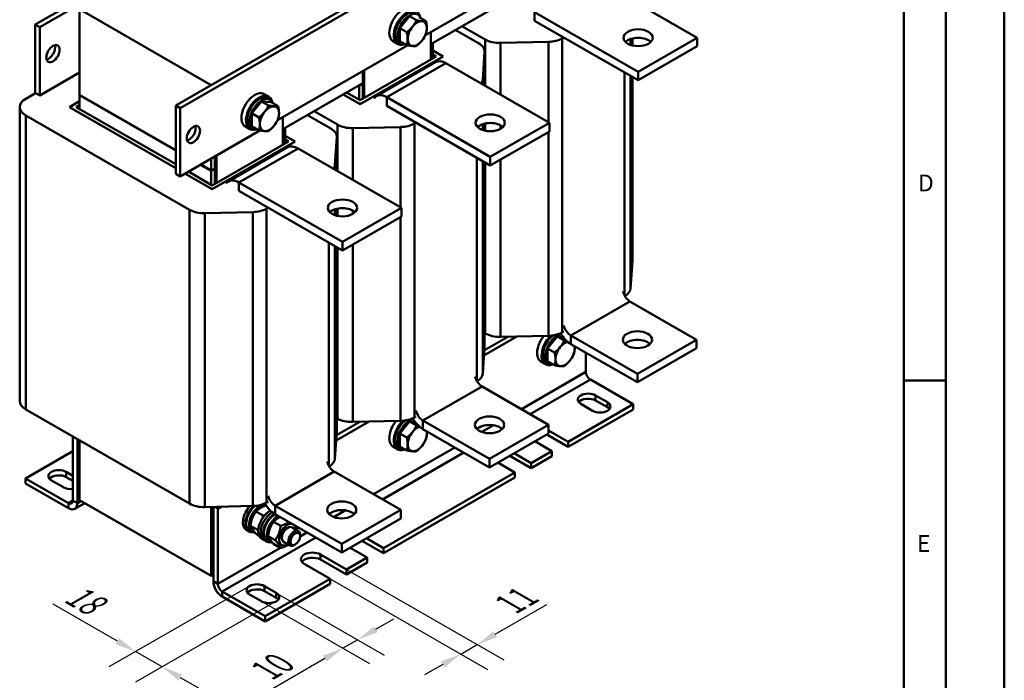
# Model space of a CAD drawing. Units: millimetres. Extents: x 0 to 1680, y 0 to 1188.
# Drawn here: x 1209 to 1680, y 265 to 581 of the extents above; entities that cross this region are included whole.
import ezdxf

# ---------------------------------------------------------------- set-up
doc = ezdxf.new("R2010")
doc.units = ezdxf.units.MM
doc.header["$LTSCALE"] = 4
for name, color, linetype, lineweight in [('Bemaßungen(DIN)', 7, 'Continuous', 25), ('Sichtbare Kanten(DIN)', 7, 'Continuous', 50), ('Sichtbare tangentiale Kanten(DIN)', 7, 'Continuous', 50), ('Skizziergeometrie(DIN)', 7, 'Continuous', 50), ('Symbole(DIN)', 7, 'Continuous', 25)]:
    doc.layers.add(name, color=color, linetype=linetype, lineweight=lineweight)
doc.styles.add('Aktuell-BSI', font='arial.ttf')
doc.styles.add('Textstil49', font='arial.ttf', dxfattribs={"width": 1.064})
doc.dimstyles.new('DIN - Meuthen', dxfattribs={"dimscale": 4, "dimtxt": 3.5, "dimasz": 2.5, "dimexe": 3.175, "dimexo": 0, "dimgap": 0.8, "dimtad": 1, "dimdec": 0, "dimrnd": 1e-08, "dimtxsty": 'Aktuell-BSI', "dimcen": 0.09, "dimdle": 10, "dimclrd": 7, "dimclre": 7, "dimclrt": 7, "dimadec": 0, "dimazin": 2, "dimtfac": 0.714286, "dimtdec": 1, "dimtmove": 0, "dimatfit": 3, "dimfxl": 1, "dimtolj": 1, "dimlwd": 25, "dimlwe": 25, "dimarcsym": 0})

# ---------------------------------------------------------------- blocks, each defined once
blk = doc.blocks.new('Ränder A3')
at = {"layer": 'Skizziergeometrie(DIN)'}
for p, q in [((420, 297), (420, 0)), ((413, 7), (413, 290)), ((408, 148), (408, 102)), ((408, 102), (408, 12)), ((408, 102), (413, 102))]:
    blk.add_line(p, q, dxfattribs=at)
at = {"layer": 'Symbole(DIN)', "color": 7, "char_height": 2.01, "attachment_point": 7, "style": 'Textstil49'}
for s, insert in [('D', (409.68, 124)), ('E', (409.55, 80.88))]:
    blk.add_mtext(s, dxfattribs=dict(at, insert=insert))
blk = doc.blocks.new('*D22')
at = {"layer": 'Bemaßungen(DIN)', "color": 7, "linetype": 'Continuous', "lineweight": 25, "transparency": 16777216}
for p, q in [((1319.04, 309.71), (1251.77, 270.97)), ((1331.77, 302.38), (1264.5, 263.64)), ((1255.83, 283.29), (1225.02, 301.03)), ((1277.23, 270.97), (1264.5, 278.3)), ((1285.89, 265.98), (1294.56, 260.99))]:
    blk.add_line(p, q, dxfattribs=at)
at = {"layer": 'Bemaßungen(DIN)', "color": 7, "linetype": 'Continuous', "transparency": 16777216}
for points in [[(1256.66, 284.73), (1255, 281.85), (1264.5, 278.3)], [(1286.72, 267.42), (1285.06, 264.54), (1277.23, 270.97)]]:
    blk.add_solid(points, dxfattribs=at)
at = {"layer": 'Defpoints', "color": 0, "linetype": 'Continuous', "transparency": 16777216}
for p in [(1319.04, 309.71), (1331.77, 302.38), (1277.23, 270.97)]:
    blk.add_point(p, dxfattribs=at)
at = {"layer": 'Bemaßungen(DIN)', "color": 7, "linetype": 'Continuous', "lineweight": 25, "transparency": 16777216, "insert": (1235.22, 312.32), "char_height": 14, "attachment_point": 1, "rotation": 330.064, "style": 'Aktuell-BSI'}
blk.add_mtext('\\A1;{\\Q30.128;\\W0.816;\\H0.816x;18}', dxfattribs=at)
blk = doc.blocks.new('*D23')
at = {"layer": 'Bemaßungen(DIN)', "color": 7, "linetype": 'Continuous', "lineweight": 25, "transparency": 16777216}
for p, q in [((1328.94, 308.08), (1383.46, 276.68)), ((1321.87, 304.01), (1376.39, 272.61)), ((1379.41, 289), (1388.07, 293.99)), ((1370.74, 284.01), (1363.67, 279.94)), ((1355, 274.95), (1328.68, 259.79))]:
    blk.add_line(p, q, dxfattribs=at)
at = {"layer": 'Bemaßungen(DIN)', "color": 7, "linetype": 'Continuous', "transparency": 16777216}
for points in [[(1378.57, 290.44), (1380.24, 287.56), (1370.74, 284.01)], [(1354.17, 276.39), (1355.83, 273.5), (1363.67, 279.94)]]:
    blk.add_solid(points, dxfattribs=at)
at = {"layer": 'Defpoints', "color": 0, "linetype": 'Continuous', "transparency": 16777216}
for p in [(1328.94, 308.08), (1321.87, 304.01), (1370.74, 284.01)]:
    blk.add_point(p, dxfattribs=at)
at = {"layer": 'Bemaßungen(DIN)', "color": 7, "linetype": 'Continuous', "lineweight": 25, "transparency": 16777216, "insert": (1324.03, 274.27), "char_height": 14, "attachment_point": 1, "rotation": 29.936, "style": 'Aktuell-BSI'}
blk.add_mtext('\\A1;{\\Q-30.128;\\W0.816;\\H0.816x;10}', dxfattribs=at)
blk = doc.blocks.new('*D24')
at = {"layer": 'Bemaßungen(DIN)', "color": 7, "linetype": 'Continuous', "lineweight": 25, "transparency": 16777216}
for p, q in [((1365.36, 317.65), (1440.6, 274.32)), ((1357.58, 313.17), (1432.82, 269.84)), ((1436.54, 286.64), (1461.23, 300.86)), ((1420.09, 277.17), (1427.87, 281.65)), ((1411.43, 272.18), (1402.76, 267.19))]:
    blk.add_line(p, q, dxfattribs=at)
at = {"layer": 'Bemaßungen(DIN)', "color": 7, "linetype": 'Continuous', "transparency": 16777216}
for points in [[(1435.71, 288.08), (1437.37, 285.2), (1427.87, 281.65)], [(1410.6, 273.62), (1412.26, 270.74), (1420.09, 277.17)]]:
    blk.add_solid(points, dxfattribs=at)
at = {"layer": 'Defpoints', "color": 0, "linetype": 'Continuous', "transparency": 16777216}
for p in [(1365.36, 317.65), (1357.58, 313.17), (1427.87, 281.65)]:
    blk.add_point(p, dxfattribs=at)
at = {"layer": 'Bemaßungen(DIN)', "color": 7, "linetype": 'Continuous', "lineweight": 25, "transparency": 16777216, "insert": (1440.65, 305.94), "char_height": 14, "attachment_point": 1, "rotation": 29.936, "style": 'Aktuell-BSI'}
blk.add_mtext('\\A1;{\\Q-30.128;\\W0.816;\\H0.816x;11}', dxfattribs=at)

msp = doc.modelspace()

# ---------------------------------------------------------------- linework, layer by layer
at = {"layer": 'Sichtbare Kanten(DIN)'}
for p, q in [((1428.64, 700.49), (1216.51, 578.33)), ((1430.76, 699.26), (1218.63, 577.11)), ((1283.69, 539.64), (1495.82, 661.8)), ((1285.81, 538.42), (1497.94, 660.58)), ((1465.42, 609.15), (1403.16, 573.3)), ((1533.15, 572.05), (1483.66, 600.55)), ((1443.85, 590.99), (1405.66, 569)), ((1237.72, 585.65), (1237.72, 544.78)), ((1237.72, 585.65), (1300.65, 549.41)), ((1504.87, 555.76), (1455.37, 584.27)), ((1390.88, 576.59), (1395.48, 582.3)), ((1395.48, 582.3), (1398.82, 580.38)), ((1400.08, 581.88), (1403.41, 579.96)), ((1455.37, 580.18), (1504.87, 551.67)), ((1216.51, 578.33), (1218.63, 577.11)), ((1216.51, 545.63), (1216.51, 578.33)), ((1218.63, 577.11), (1218.63, 544.4)), ((1390.88, 570.45), (1390.88, 576.59)), ((1390.88, 576.59), (1394.22, 574.67)), ((1405.66, 574.74), (1405.66, 561.57)), ((1428.56, 569.37), (1417.43, 575.78)), ((1420.58, 577.6), (1431.72, 571.18)), ((1389.86, 569.02), (1387.74, 570.24)), ((1391.49, 569.24), (1390.36, 569.89)), ((1390.88, 570.45), (1394.22, 568.53)), ((1439.08, 569.53), (1461.98, 570.05)), ((1468.56, 571.71), (1469.32, 572.15)), ((1502.16, 571.68), (1502.16, 568.33)), ((1533.15, 572.05), (1504.87, 555.76)), ((1533.15, 572.05), (1533.15, 567.96)), ((1394.71, 568.43), (1332.45, 532.58)), ((1406.37, 569.41), (1405.66, 569)), ((1406.72, 569.37), (1405.66, 568.76)), ((1406.37, 569.17), (1405.66, 568.76)), ((1406.37, 569.17), (1406.37, 569.41)), ((1406.51, 569.49), (1406.72, 569.37)), ((1406.72, 562.18), (1406.72, 569.37)), ((1406.72, 565.89), (1411.57, 563.1)), ((1410.75, 563.56), (1406.72, 565.89)), ((1430.53, 551.94), (1431.44, 565.13)), ((1431.45, 565.35), (1431.45, 549.18)), ((1504.87, 551.67), (1533.15, 567.96)), ((1411.57, 563.1), (1371.9, 540.25)), ((1408.31, 563.1), (1371.9, 542.13)), ((1372.71, 540.72), (1410.75, 562.63)), ((1406.72, 564.01), (1408.31, 563.1)), ((1411.09, 563.1), (1411.09, 562.82)), ((1373.13, 542.84), (1373.13, 556.01)), ((1373.84, 543.25), (1373.84, 556.42)), ((1407.95, 560.32), (1379.67, 544.04)), ((1462.44, 531.33), (1412.95, 559.83)), ((1504.87, 555.76), (1504.87, 551.67)), ((1218.63, 544.4), (1237.72, 555.4)), ((1502.16, 553.23), (1502.16, 465.46)), ((1373.13, 550.27), (1334.95, 528.28)), ((1371.37, 549.01), (1371.15, 549.13)), ((1373.13, 550.03), (1371.37, 549.01)), ((1371.37, 542.43), (1371.37, 549.01)), ((1371.72, 549.21), (1371.51, 549.34)), ((1373.13, 550.27), (1371.72, 549.46)), ((1373.13, 550.03), (1371.72, 549.21)), ((1371.72, 549.21), (1371.72, 549.46)), ((1216.62, 545.56), (1211.96, 542.88)), ((1218.63, 544.4), (1216.51, 545.63)), ((1232.88, 538.87), (1237.72, 541.66)), ((1237.72, 541.66), (1233.69, 539.34)), ((1237.72, 544.78), (1283.69, 518.31)), ((1237.72, 544.53), (1237.94, 544.65)), ((1283.69, 518.06), (1237.72, 544.53)), ((1237.72, 537.95), (1237.72, 544.53)), ((1320.17, 535.87), (1324.77, 541.59)), ((1324.77, 541.59), (1329.37, 541.16)), ((1324.77, 541.59), (1328.11, 539.66)), ((1328.13, 543.9), (1326.01, 545.12)), ((1328.76, 542.38), (1327.63, 543.03)), ((1371.9, 540.25), (1363.82, 544.91)), ((1363.82, 544.91), (1371.08, 540.72)), ((1371.9, 542.13), (1365.44, 545.84)), ((1434.16, 515.04), (1384.66, 543.55)), ((1209.08, 398.25), (1209.08, 538.87)), ((1283.69, 509.61), (1232.88, 538.87)), ((1233.36, 538.59), (1233.36, 538.87)), ((1233.69, 538.4), (1283.69, 509.61)), ((1236.13, 538.87), (1237.72, 539.78)), ((1283.69, 511.48), (1236.13, 538.87)), ((1285.81, 538.42), (1283.69, 539.64)), ((1283.69, 539.64), (1283.69, 506.94)), ((1285.81, 505.72), (1285.81, 538.42)), ((1329.37, 541.16), (1332.7, 539.24)), ((1349.87, 536.88), (1361.01, 530.47)), ((1384.66, 539.46), (1434.16, 510.96)), ((1211.96, 534.85), (1290.29, 489.75)), ((1320.17, 529.73), (1320.17, 535.87)), ((1320.17, 535.87), (1323.51, 533.95)), ((1334.95, 534.02), (1334.95, 520.85)), ((1357.85, 528.65), (1346.72, 535.06)), ((1324, 527.71), (1285.81, 505.72)), ((1319.15, 528.3), (1317.02, 529.52)), ((1320.78, 528.52), (1319.65, 529.17)), ((1320.17, 529.73), (1323.51, 527.81)), ((1335.66, 528.69), (1334.95, 528.28)), ((1336.01, 528.65), (1334.95, 528.04)), ((1335.66, 528.45), (1334.95, 528.04)), ((1335.66, 528.45), (1335.66, 528.69)), ((1335.8, 528.77), (1336.01, 528.65)), ((1336.01, 521.46), (1336.01, 528.65)), ((1368.37, 528.81), (1391.27, 529.33)), ((1397.85, 530.99), (1398.6, 531.43)), ((1431.45, 530.96), (1431.45, 527.61)), ((1462.44, 531.33), (1434.16, 515.04)), ((1462.44, 531.33), (1462.44, 527.24)), ((1336.01, 525.17), (1340.86, 522.38)), ((1340.04, 522.85), (1336.01, 525.17)), ((1336.01, 523.29), (1337.6, 522.38)), ((1359.82, 511.22), (1360.73, 524.41)), ((1360.74, 524.63), (1360.74, 508.46)), ((1434.16, 510.96), (1462.44, 527.24)), ((1340.86, 522.38), (1301.19, 499.53)), ((1337.6, 522.38), (1301.19, 501.41)), ((1302, 500), (1340.04, 521.91)), ((1337.24, 519.61), (1308.96, 503.32)), ((1340.38, 522.38), (1340.38, 522.1)), ((1391.73, 490.61), (1342.23, 519.11)), ((1300.66, 508.54), (1300.66, 514.27)), ((1302.42, 502.12), (1302.42, 515.29)), ((1303.13, 502.53), (1303.13, 515.7)), ((1434.16, 515.04), (1434.16, 510.96)), ((1300.66, 508.29), (1295.46, 511.28)), ((1295.68, 511.4), (1300.66, 508.54)), ((1302.42, 509.55), (1300.66, 508.54)), ((1302.42, 509.31), (1300.66, 508.29)), ((1301.01, 508.49), (1300.8, 508.62)), ((1302.42, 509.55), (1301.01, 508.74)), ((1302.42, 509.31), (1301.01, 508.49)), ((1301.01, 508.49), (1301.01, 508.74)), ((1431.45, 512.51), (1431.45, 424.74)), ((1283.69, 506.94), (1285.81, 505.72)), ((1301.19, 499.53), (1288.13, 507.05)), ((1288.13, 507.05), (1300.37, 500)), ((1301.19, 501.41), (1289.75, 507.99)), ((1300.66, 501.71), (1300.66, 508.29)), ((1363.45, 474.32), (1313.95, 502.83)), ((1313.95, 498.74), (1363.45, 470.24)), ((1327.13, 490.27), (1327.89, 490.71)), ((1360.74, 490.24), (1360.74, 486.89)), ((1391.73, 490.61), (1363.45, 474.32)), ((1391.73, 490.61), (1391.73, 486.52)), ((1297.66, 488.09), (1320.56, 488.61)), ((1363.45, 470.24), (1391.73, 486.52)), ((1360.74, 471.79), (1360.74, 384.02)), ((1363.45, 474.32), (1363.45, 470.24)), ((1502.15, 465.23), (1501.24, 452.04)), ((1500.97, 445.88), (1532.79, 427.56)), ((1431.13, 420.01), (1446.89, 429.09)), ((1442.47, 428.99), (1431.31, 422.56)), ((1431.72, 430.57), (1431.45, 430.72)), ((1461.98, 429.43), (1439.08, 428.91)), ((1461.59, 423.39), (1466.19, 429.1)), ((1466.19, 429.1), (1468.98, 428.85)), ((1466.19, 429.1), (1469.53, 427.18)), ((1469.32, 431.53), (1468.56, 431.09)), ((1504.5, 411.27), (1472.68, 429.59)), ((1431.44, 424.51), (1430.53, 411.32)), ((1504.5, 407.18), (1472.68, 425.5)), ((1532.79, 427.56), (1504.5, 411.27)), ((1532.79, 423.47), (1532.79, 427.56)), ((1461.59, 417.25), (1461.59, 423.39)), ((1461.59, 423.39), (1464.93, 421.47)), ((1479.91, 421.34), (1479.91, 412.13)), ((1504.5, 407.18), (1532.79, 423.47)), ((1460.57, 415.82), (1458.45, 417.04)), ((1462.2, 416.03), (1461.07, 416.68)), ((1461.59, 417.25), (1464.93, 415.33)), ((1504.5, 407.18), (1504.5, 411.27)), ((1430.26, 405.16), (1462.07, 386.84)), ((1482.03, 408.45), (1502.54, 396.64)), ((1484.5, 400.92), (1490.16, 397.66)), ((1471.42, 378.73), (1502.54, 396.64)), ((1483.09, 393.59), (1477.43, 396.85)), ((1490.16, 395.21), (1484.5, 398.47)), ((1502.54, 396.64), (1502.54, 394.19)), ((1290.29, 349.13), (1211.96, 394.24)), ((1471.42, 376.28), (1502.54, 394.19)), ((1360.42, 379.29), (1376.18, 388.37)), ((1371.76, 388.27), (1360.6, 381.84)), ((1361.01, 389.85), (1360.74, 390)), ((1391.27, 388.71), (1368.37, 388.19)), ((1390.88, 382.67), (1395.48, 388.38)), ((1395.48, 388.38), (1398.27, 388.13)), ((1395.48, 388.38), (1398.82, 386.46)), ((1398.6, 390.81), (1397.85, 390.37)), ((1433.79, 370.55), (1401.97, 388.87)), ((1462.07, 386.84), (1433.79, 370.55)), ((1462.07, 382.75), (1462.07, 386.84)), ((1360.73, 383.79), (1359.82, 370.61)), ((1390.88, 376.53), (1390.88, 382.67)), ((1390.88, 382.67), (1394.22, 380.75)), ((1433.79, 366.46), (1401.97, 384.78)), ((1433.79, 366.46), (1462.07, 382.75)), ((1471.42, 376.28), (1461.13, 382.2)), ((1462.07, 384.11), (1471.42, 378.73)), ((1234.54, 381.23), (1234.54, 350.64)), ((1236.66, 349.42), (1236.66, 380.01)), ((1237.72, 379.4), (1237.72, 350.85)), ((1463.64, 374.25), (1455.48, 378.95)), ((1471.42, 378.73), (1471.42, 376.28)), ((1234.54, 374.25), (1211.91, 361.22)), ((1389.86, 375.1), (1387.74, 376.32)), ((1391.49, 375.31), (1390.36, 375.97)), ((1390.88, 376.53), (1394.22, 374.61)), ((1445.58, 373.25), (1453.75, 368.55)), ((1453.75, 368.55), (1463.64, 374.25)), ((1463.64, 371.8), (1463.64, 374.25)), ((1433.79, 366.46), (1433.79, 370.55)), ((1445.97, 364.07), (1437.8, 368.77)), ((1453.75, 366.1), (1443.45, 372.02)), ((1453.75, 366.1), (1463.64, 371.8)), ((1453.75, 368.55), (1453.75, 366.1)), ((1231.36, 364.27), (1234.54, 362.44)), ((1359.54, 364.44), (1391.36, 346.12)), ((1383.03, 327.83), (1445.97, 364.07)), ((1445.97, 361.62), (1445.97, 364.07)), ((1232.42, 349.41), (1211.91, 361.22)), ((1211.91, 361.22), (1211.91, 358.77)), ((1211.91, 358.77), (1232.42, 346.96)), ((1229.95, 356.94), (1224.29, 360.2)), ((1234.54, 359.99), (1231.36, 361.82)), ((1383.03, 325.38), (1445.97, 361.62)), ((1235.41, 346.66), (1240.21, 349.42)), ((1237.72, 350.85), (1300.66, 314.61)), ((1325.1, 348.49), (1325.1, 347.52)), ((1326.34, 349.16), (1326.38, 349.14)), ((1327.89, 350.09), (1327.13, 349.65)), ((1320.56, 348), (1297.66, 347.47)), ((1300.66, 314.61), (1300.66, 347.54)), ((1301.72, 347.56), (1301.72, 311.96)), ((1303.84, 346.71), (1302.33, 347.58)), ((1303.84, 346.71), (1305.47, 347.65)), ((1303.84, 346.71), (1303.84, 310.74)), ((1322.07, 345.34), (1325.48, 343.37)), ((1324.55, 347.24), (1324.55, 348.27)), ((1363.08, 329.83), (1331.26, 348.15)), ((1363.08, 325.74), (1331.26, 344.07)), ((1331.37, 343.69), (1331.37, 344)), ((1391.36, 346.12), (1363.08, 329.83)), ((1391.36, 342.03), (1391.36, 346.12)), ((1330.52, 340.47), (1333.93, 338.51)), ((1333, 342.37), (1333, 343.07)), ((1333.55, 342.75), (1333.55, 342.65)), ((1363.08, 325.74), (1391.36, 342.03)), ((1317.52, 336.47), (1318.66, 335.82)), ((1318.95, 336.34), (1320.33, 335.54)), ((1319.42, 338.5), (1322.83, 336.53)), ((1322.07, 334.71), (1323.52, 333.87)), ((1339.28, 337.79), (1342.34, 336.02)), ((1324.84, 332.25), (1325.97, 331.6)), ((1325.97, 331.6), (1327.11, 330.95)), ((1327.4, 331.47), (1328.78, 330.68)), ((1327.87, 333.63), (1331.28, 331.66)), ((1330.52, 329.85), (1333.93, 327.88)), ((1335.29, 330.85), (1338.35, 329.09)), ((1343.18, 333.56), (1343.18, 334.18)), ((1363.08, 325.74), (1363.08, 329.83)), ((1383.03, 325.38), (1372.74, 331.3)), ((1374.87, 332.53), (1383.03, 327.83)), ((1340.9, 329.6), (1340.36, 329.29)), ((1375.26, 323.35), (1367.09, 328.05)), ((1383.03, 327.83), (1383.03, 325.38)), ((1357.58, 313.17), (1345.2, 320.3)), ((1352.98, 324.77), (1365.36, 317.65)), ((1365.36, 315.2), (1352.98, 322.32)), ((1365.36, 317.65), (1375.26, 323.35)), ((1365.36, 315.2), (1375.26, 320.9)), ((1375.26, 320.9), (1375.26, 323.35)), ((1365.36, 317.65), (1365.36, 315.2)), ((1301.72, 315.22), (1300.66, 314.61)), ((1326.47, 295.25), (1357.58, 313.17)), ((1357.58, 310.72), (1357.58, 313.17)), ((1305.96, 307.06), (1326.47, 295.25)), ((1326.11, 309.71), (1331.77, 306.45)), ((1331.77, 304), (1326.11, 307.26)), ((1326.47, 292.8), (1357.58, 310.72)), ((1305.96, 304.61), (1326.47, 292.8)), ((1324.7, 302.38), (1319.04, 305.64)), ((1326.47, 295.25), (1326.47, 292.8))]:
    msp.add_line(p, q, dxfattribs=at)
for centre, major_axis, ratio, start_param, end_param in [((1392.23, 578.04), (4.49, 7.8), 0.578093, 0, 3.141593), ((1394.35, 576.82), (4.49, 7.8), 0.578093, 5.708392, 9.999571), ((1394.35, 576.82), (3.99, 6.93), 0.578093, 0, 3.141593), ((1395.48, 576.17), (3.99, 6.93), 0.578093, 5.845546, 9.862417), ((1399.23, 574.01), (3.24, 5.63), 0.578093, 0.259866, 1.307063), ((1399.23, 574.01), (3.24, 5.63), 0.578093, 5.495853, 6.543051), ((1399.23, 574.01), (-3.24, -5.63), 0.578093, 4.448656, 5.495853), ((1399.23, 574.01), (3.24, 5.63), 0.578093, 4.448656, 5.495853), ((1399.23, 574.01), (-3.24, -5.63), 0.578093, 5.495853, 6.543051), ((1399.23, 574.01), (-3.24, -5.63), 0.578093, 0.259866, 1.307063), ((1438.69, 575.2), (-9.86, 0), 0.575862, 0.785398, 1.61068), ((1461.58, 575.73), (-9.86, 0), 0.575862, 1.61068, 2.356194), ((1504.87, 567.96), (-7, 0), 0.575862, 3.673332, 5.751446), ((1222.87, 565.64), (2.25, 3.9), 0.578093, 3.631445, 5.793333), ((1421.59, 565.35), (9.86, 0), 0.575862, 6.243301, 7.068583), ((1412.95, 551.66), (-4.99, 8.67), 0.578093, 5.499721, 6.283185), ((1409.94, 563.1), (1.15, 0), 0.575862, 5.497787, 7.068583), ((1420.68, 552.17), (9.86, 0), 0.575862, 5.909416, 6.243301), ((1321.52, 537.32), (4.49, 7.8), 0.578093, 0, 3.141593), ((1218.94, 538.87), (-9.86, 0), 0.575862, 5.497787, 7.068583), ((1323.64, 536.1), (4.49, 7.8), 0.578093, 5.708392, 9.999571), ((1323.64, 536.1), (3.99, 6.93), 0.578093, 0, 3.141593), ((1324.77, 535.45), (3.99, 6.93), 0.578093, 5.845546, 9.862417), ((1384.66, 535.37), (-4.99, 8.67), 0.578093, 5.499721, 6.546918), ((1234.51, 538.87), (-1.15, 0), 0.575862, 5.497787, 7.068583), ((1328.52, 533.29), (3.24, 5.63), 0.578093, 0.259866, 1.307063), ((1328.52, 533.29), (3.24, 5.63), 0.578093, 5.495853, 6.543051), ((1371.9, 541.19), (-1.15, 0), 0.575862, 0.785398, 2.356194), ((1328.52, 533.29), (-3.24, -5.63), 0.578093, 4.448656, 5.495853), ((1328.52, 533.29), (3.24, 5.63), 0.578093, 4.448656, 5.495853), ((1290.05, 526.96), (2.25, 3.9), 0.578093, 3.631445, 5.793333), ((1328.52, 533.29), (-3.24, -5.63), 0.578093, 5.495853, 6.543051), ((1328.52, 533.29), (-3.24, -5.63), 0.578093, 0.259866, 1.307063), ((1350.88, 524.63), (9.86, 0), 0.575862, 6.243301, 7.068583), ((1367.98, 534.48), (-9.86, 0), 0.575862, 0.785398, 1.61068), ((1390.87, 535.01), (-9.86, 0), 0.575862, 1.61068, 2.356194), ((1434.16, 527.24), (-7, 0), 0.575862, 3.673332, 5.751446), ((1339.23, 522.38), (1.15, 0), 0.575862, 5.497787, 7.068583), ((1342.23, 510.94), (-4.99, 8.67), 0.578093, 5.499721, 6.283185), ((1349.97, 511.45), (9.86, 0), 0.575862, 5.909416, 6.243301), ((1313.95, 494.65), (-4.99, 8.67), 0.578093, 5.499721, 6.546918), ((1301.19, 500.47), (-1.15, 0), 0.575862, 0.785398, 2.356194), ((1320.16, 494.29), (-9.86, 0), 0.575862, 1.61068, 2.356194), ((1363.45, 486.52), (-7, 0), 0.575862, 3.673332, 5.751446), ((1297.27, 493.76), (-9.86, 0), 0.575862, 0.785398, 1.61068), ((1492.3, 465.46), (9.86, 0), 0.575862, 6.243301, 6.283185), ((1500.97, 449.97), (2.5, -4.33), 0.578093, 4.240016, 5.499721), ((1491.39, 452.27), (9.86, 0), 0.575862, 5.525855, 6.243301), ((1472.68, 433.68), (-2.5, 4.33), 0.578093, 1.098423, 2.358128), ((1438.69, 434.58), (9.86, 0), 0.575862, 3.926991, 4.752273), ((1462.94, 424.84), (-4.49, -7.8), 0.578093, 4.44799, 6.283185), ((1465.06, 423.62), (-4.49, -7.8), 0.578093, 4.236552, 6.857979), ((1465.06, 423.62), (-3.99, -6.93), 0.578093, 4.063433, 6.283185), ((1466.19, 422.97), (-3.99, -6.93), 0.578093, 3.594794, 6.720824), ((1461.58, 435.11), (9.86, 0), 0.575862, 4.752273, 5.497787), ((1472.68, 433.68), (-4.99, 8.67), 0.578093, 1.584836, 2.358128), ((1421.59, 424.74), (9.86, 0), 0.575862, 6.243301, 6.283185), ((1469.94, 420.81), (-3.24, -5.63), 0.578093, 4.448656, 5.495853), ((1469.94, 420.81), (-3.24, -5.63), 0.578093, 3.668684, 4.448656), ((1469.94, 420.81), (3.24, 5.63), 0.578093, 5.495853, 5.703769), ((1504.5, 423.47), (-7, 0), 0.575862, 3.673332, 5.751446), ((1469.94, 420.81), (3.24, 5.63), 0.578093, 4.448656, 5.495853), ((1469.94, 420.81), (-3.24, -5.63), 0.578093, 5.495853, 6.543051), ((1469.94, 420.81), (-3.24, -5.63), 0.578093, 0.259866, 1.307063), ((1430.26, 409.25), (2.5, -4.33), 0.578093, 4.240016, 5.499721), ((1420.68, 411.55), (9.86, 0), 0.575862, 5.525855, 6.243301), ((1482.03, 410.91), (1.5, -2.6), 0.578093, 3.928925, 5.499721), ((1480.97, 398.88), (-5, 0), 0.575862, 3.926991, 7.068583), ((1218.94, 398.25), (-9.86, 0), 0.575862, 0, 0.785398), ((1480.97, 396.43), (-5, 0), 0.575862, 3.926991, 5.84322), ((1486.63, 395.63), (5, 0), 0.575862, 3.926991, 7.068583), ((1401.97, 392.96), (-2.5, 4.33), 0.578093, 1.098423, 2.358128), ((1486.63, 393.17), (-5, 0), 0.575862, 3.581558, 3.926991), ((1367.98, 393.86), (9.86, 0), 0.575862, 3.926991, 4.752273), ((1392.23, 384.12), (-4.49, -7.8), 0.578093, 4.44799, 6.283185), ((1394.35, 382.9), (-4.49, -7.8), 0.578093, 4.236552, 6.857979), ((1394.35, 382.9), (-3.99, -6.93), 0.578093, 4.063433, 6.283185), ((1395.48, 382.25), (-3.99, -6.93), 0.578093, 3.594794, 6.720824), ((1390.87, 394.39), (9.86, 0), 0.575862, 4.752273, 5.497787), ((1401.97, 392.96), (-4.99, 8.67), 0.578093, 1.584836, 2.358128), ((1433.79, 382.75), (-7, 0), 0.575862, 3.673332, 5.751446), ((1350.88, 384.02), (9.86, 0), 0.575862, 6.243301, 6.283185), ((1399.23, 380.09), (-3.24, -5.63), 0.578093, 4.448656, 5.495853), ((1399.23, 380.09), (-3.24, -5.63), 0.578093, 3.668684, 4.448656), ((1399.23, 380.09), (3.24, 5.63), 0.578093, 4.448656, 5.495853), ((1399.23, 380.09), (3.24, 5.63), 0.578093, 5.495853, 5.703769), ((1399.23, 380.09), (-3.24, -5.63), 0.578093, 5.495853, 6.543051), ((1399.23, 380.09), (-3.24, -5.63), 0.578093, 0.259866, 1.307063), ((1359.54, 368.53), (2.5, -4.33), 0.578093, 4.240016, 5.499721), ((1349.97, 370.83), (9.86, 0), 0.575862, 5.525855, 6.243301), ((1227.82, 362.24), (-5, 0), 0.575862, 3.926991, 7.068583), ((1227.82, 359.78), (-5, 0), 0.575862, 3.926991, 5.84322), ((1233.48, 358.98), (-5, 0), 0.575862, 0.785398, 1.784552), ((1232.42, 351.86), (1.5, -2.6), 0.578093, 5.499721, 7.070517), ((1232.42, 351.86), (2.99, -5.2), 0.578093, 5.499721, 7.070517), ((1297.27, 353.14), (9.86, 0), 0.575862, 3.926991, 4.752273), ((1320.16, 353.67), (9.86, 0), 0.575862, 4.752273, 5.497787), ((1322.17, 343.02), (-14.25, 2.66), 0.411336, 4.582783, 4.616615), ((1324.03, 341.95), (3.69, 6.41), 0.578093, 0.258729, 0.577162), ((1322.65, 342.75), (3.69, 6.41), 0.578093, 0, 0.021764), ((1331.26, 352.24), (-4.99, 8.67), 0.578093, 1.584836, 2.358128), ((1331.26, 352.24), (-2.5, 4.33), 0.578093, 1.098423, 2.358128), ((1321.52, 343.4), (-3.99, -6.93), 0.578093, 4.359326, 6.283185), ((1322.65, 342.75), (-3.99, -6.93), 0.578093, 4.23004, 6.674974), ((1322.65, 342.75), (-3.69, -6.41), 0.578093, 4.132265, 6.283185), ((1324.03, 341.95), (-3.69, -6.41), 0.578093, 3.825456, 6.593267), ((1328.83, 339.19), (-3.99, -6.93), 0.578093, 3.898482, 6.283185), ((1323.13, 342.47), (-14.25, 2.66), 0.411336, 4.689484, 4.738216), ((1329.97, 338.53), (-3.99, -6.93), 0.578093, 3.941131, 6.283185), ((1329.97, 338.53), (-3.99, -6.93), 0.578093, 3.941131, 6.283185), ((1331.1, 337.88), (-3.99, -6.93), 0.578093, 3.963058, 6.674974), ((1363.08, 342.03), (-7, 0), 0.575862, 3.673332, 5.751446), ((1331.1, 337.88), (-3.69, -6.41), 0.578093, 3.977784, 6.283185), ((1332.48, 337.09), (-3.69, -6.41), 0.578093, 3.886705, 6.593267), ((1331.58, 337.61), (-14.25, 2.66), 0.411336, 4.750733, 4.841812), ((1337.28, 334.32), (2.89, 5.03), 0.578093, 0.354634, 3.951376), ((1337.28, 334.32), (2, 3.47), 0.578093, 6.276861, 9.431102), ((1340.35, 332.55), (2, 3.47), 0.578093, 5.495851, 10.212112), ((1337.28, 334.32), (2.89, 5.03), 0.578093, 5.473402, 5.928551), ((1349.09, 322.54), (-5.5, 0), 0.575862, 3.926991, 7.068583), ((1349.09, 320.08), (-5.5, 0), 0.575862, 3.926991, 5.885604), ((1305.96, 309.51), (2.99, -5.2), 0.578093, 3.928925, 5.499721), ((1322.58, 307.67), (-5, 0), 0.575862, 3.926991, 7.068583), ((1305.96, 309.51), (1.5, -2.6), 0.578093, 3.928925, 5.499721), ((1322.58, 305.22), (-5, 0), 0.575862, 3.926991, 5.84322), ((1328.23, 304.41), (5, 0), 0.575862, 3.926991, 7.068583), ((1328.23, 301.96), (-5, 0), 0.575862, 3.581558, 3.926991)]:
    msp.add_ellipse(centre, major_axis=major_axis, ratio=ratio, start_param=start_param, end_param=end_param, dxfattribs=at)
for centre, major_axis, ratio in [((1504.87, 572.05), (-7, 0), 0.575862), ((1225, 564.42), (2.25, 3.9), 0.578093), ((1434.16, 531.33), (-7, 0), 0.575862), ((1292.17, 525.74), (2.25, 3.9), 0.578093), ((1363.45, 490.61), (-7, 0), 0.575862), ((1504.5, 427.56), (7, 0), 0.575862), ((1433.79, 386.84), (7, 0), 0.575862), ((1363.08, 346.12), (7, 0), 0.575862), ((1340.89, 332.24), (1.61, 2.8), 0.578093)]:
    msp.add_ellipse(centre, major_axis=major_axis, ratio=ratio, dxfattribs=at)
for points, weights in [([(1396.93, 577.29), (1398, 578.62), (1398.82, 580.38)], [1, 1.0379548493, 1]), ([(1398.82, 580.38), (1400.46, 580.03), (1401.53, 579.94)], [1, 1.0379548493, 1]), ([(1401.53, 579.94), (1402.59, 579.84), (1403.41, 579.96)], [1, 1.0379548493, 1]), ([(1403.41, 579.96), (1403.82, 578.08), (1403.82, 576.66)], [1, 1.0379548493, 1]), ([(1394.22, 574.67), (1395.86, 575.96), (1396.93, 577.29)], [1, 1.0379548493, 1]), ([(1394.63, 571.36), (1394.63, 572.79), (1394.22, 574.67)], [1, 1.0379548493, 1]), ([(1403.82, 576.66), (1403.82, 575.23), (1403.41, 573.83)], [1, 1.0379548493, 1]), ([(1394.22, 568.53), (1394.63, 569.94), (1394.63, 571.36)], [1, 1.0379548493, 1]), ([(1401.53, 570.73), (1400.46, 569.41), (1398.82, 568.11)], [1, 1.0379548493, 1]), ([(1403.41, 573.83), (1402.59, 572.06), (1401.53, 570.73)], [1, 1.0379548493, 1]), ([(1396.93, 568.08), (1395.86, 568.18), (1394.22, 568.53)], [1, 1.0379548493, 1]), ([(1398.82, 568.11), (1398, 567.99), (1396.93, 568.08)], [1, 1.0379548493, 1]), ([(1326.22, 536.57), (1327.28, 537.9), (1328.11, 539.66)], [1, 1.0379548493, 1]), ([(1328.11, 539.66), (1329.75, 539.31), (1330.81, 539.22)], [1, 1.0379548493, 1]), ([(1330.81, 539.22), (1331.88, 539.12), (1332.7, 539.24)], [1, 1.0379548493, 1]), ([(1332.7, 539.24), (1333.11, 537.36), (1333.11, 535.94)], [1, 1.0379548493, 1]), ([(1323.51, 533.95), (1325.15, 535.24), (1326.22, 536.57)], [1, 1.0379548493, 1]), ([(1323.92, 530.64), (1323.92, 532.07), (1323.51, 533.95)], [1, 1.0379548493, 1]), ([(1332.7, 533.11), (1331.88, 531.34), (1330.81, 530.01)], [1, 1.0379548493, 1]), ([(1333.11, 535.94), (1333.11, 534.51), (1332.7, 533.11)], [1, 1.0379548493, 1]), ([(1323.51, 527.81), (1323.92, 529.22), (1323.92, 530.64)], [1, 1.0379548493, 1]), ([(1326.22, 527.37), (1325.15, 527.46), (1323.51, 527.81)], [1, 1.0379548493, 1]), ([(1330.81, 530.01), (1329.75, 528.69), (1328.11, 527.39)], [1, 1.0379548493, 1]), ([(1328.11, 527.39), (1327.28, 527.27), (1326.22, 527.37)], [1, 1.0379548493, 1]), ([(1464.93, 421.47), (1466.57, 422.76), (1467.64, 424.09)], [1, 1.0379548493, 1]), ([(1467.64, 424.09), (1468.71, 425.41), (1469.53, 427.18)], [1, 1.0379548493, 1]), ([(1469.53, 427.18), (1470.18, 427.04), (1470.73, 426.94)], [1, 1.01485413395, 1.01808154301]), ([(1474.49, 424.46), (1474.53, 423.94), (1474.53, 423.45)], [1.0168835203, 1.01267370257, 1]), ([(1465.34, 418.16), (1465.34, 419.58), (1464.93, 421.47)], [1, 1.0379548493, 1]), ([(1474.12, 420.62), (1473.3, 418.86), (1472.24, 417.53)], [1, 1.0379548493, 1]), ([(1474.53, 423.45), (1474.53, 422.03), (1474.12, 420.62)], [1, 1.0379548493, 1]), ([(1464.93, 415.33), (1465.34, 416.74), (1465.34, 418.16)], [1, 1.0379548493, 1]), ([(1467.64, 414.88), (1466.57, 414.98), (1464.93, 415.33)], [1, 1.0379548493, 1]), ([(1469.53, 414.91), (1468.71, 414.78), (1467.64, 414.88)], [1, 1.0379548493, 1]), ([(1472.24, 417.53), (1471.17, 416.2), (1469.53, 414.91)], [1, 1.0379548493, 1]), ([(1396.93, 383.37), (1398, 384.69), (1398.82, 386.46)], [1, 1.0379548493, 1]), ([(1398.82, 386.46), (1399.47, 386.32), (1400.02, 386.22)], [1, 1.01485413395, 1.01808154301]), ([(1394.22, 380.75), (1395.86, 382.04), (1396.93, 383.37)], [1, 1.0379548493, 1]), ([(1403.82, 382.73), (1403.82, 381.31), (1403.41, 379.9)], [1, 1.0379548493, 1]), ([(1403.78, 383.74), (1403.82, 383.22), (1403.82, 382.73)], [1.0168835203, 1.01267370257, 1]), ([(1394.63, 377.44), (1394.63, 378.87), (1394.22, 380.75)], [1, 1.0379548493, 1]), ([(1394.22, 374.61), (1394.63, 376.02), (1394.63, 377.44)], [1, 1.0379548493, 1]), ([(1401.53, 376.81), (1400.46, 375.48), (1398.82, 374.19)], [1, 1.0379548493, 1]), ([(1403.41, 379.9), (1402.59, 378.14), (1401.53, 376.81)], [1, 1.0379548493, 1]), ([(1396.93, 374.16), (1395.86, 374.26), (1394.22, 374.61)], [1, 1.0379548493, 1]), ([(1398.82, 374.19), (1398, 374.06), (1396.93, 374.16)], [1, 1.0379548493, 1]), ([(1322.07, 345.34), (1319.98, 342.36), (1319.42, 338.5)], [1, 1.15470053838, 1]), ([(1326.94, 348.25), (1323.86, 347.21), (1322.07, 345.34)], [1.0166198363, 1.14588869149, 1]), ([(1325.29, 342.24), (1325.4, 342.78), (1325.48, 343.37)], [1.03622260905, 1.02094782613, 1]), ([(1325.48, 343.37), (1325.97, 343.53), (1326.4, 343.68)], [1, 1.01923485291, 1.0336865348]), ([(1330.52, 340.47), (1328.43, 337.49), (1327.87, 333.63)], [1, 1.15470053838, 1]), ([(1333.64, 342.69), (1331.84, 341.85), (1330.52, 340.47)], [1.06859158324, 1.10337884418, 1]), ([(1333.93, 338.51), (1336.33, 339.27), (1337.79, 340.3)], [1, 1.10337884418, 1.06859158324]), ([(1319.42, 338.5), (1319.98, 337.05), (1322.07, 334.71)], [1, 1.15470053838, 1]), ([(1322.83, 336.53), (1323.07, 336.86), (1323.28, 337.19)], [1, 1.0152802351, 1.02754192111]), ([(1323.18, 336.14), (1323.01, 336.33), (1322.83, 336.53)], [1.02186614615, 1.01183911096, 1]), ([(1331.28, 331.66), (1333.37, 334.64), (1333.93, 338.51)], [1, 1.15470053838, 1]), ([(1341.9, 337.78), (1341.79, 337.06), (1341.65, 336.42)], [1, 1.02554167379, 1.04264928385]), ([(1341.81, 337.99), (1341.85, 337.88), (1341.9, 337.78)], [1.0187087709, 1.01000091375, 1]), ([(1327.87, 333.63), (1328.43, 332.18), (1330.52, 329.85)], [1, 1.15470053838, 1]), ([(1333.93, 327.88), (1333.37, 329.33), (1331.28, 331.66)], [1, 1.15470053838, 1]), ([(1337.58, 329.53), (1336.18, 328.59), (1333.93, 327.88)], [1.07270463155, 1.09630656951, 1])]:
    msp.add_rational_spline(points, weights, degree=2, dxfattribs=at)
at = {"layer": 'Sichtbare tangentiale Kanten(DIN)'}
for p, q in [((1455.37, 580.18), (1455.37, 584.27)), ((1431.72, 571.18), (1431.72, 549.02)), ((1461.98, 570.05), (1461.98, 531.6)), ((1468.56, 431.09), (1468.56, 571.71)), ((1501.24, 568.6), (1501.24, 571.41)), ((1502.15, 571.68), (1502.15, 568.33)), ((1431.44, 565.13), (1431.44, 549.18)), ((1439.08, 544.78), (1439.08, 569.53)), ((1384.66, 543.55), (1412.95, 559.83)), ((1430.53, 549.71), (1430.53, 551.94)), ((1498.36, 555.42), (1498.36, 448.71)), ((1501.24, 452.04), (1501.24, 553.76)), ((1502.15, 553.24), (1502.15, 465.23)), ((1384.66, 539.46), (1384.66, 543.55)), ((1211.96, 394.24), (1211.96, 534.85)), ((1361.01, 530.47), (1361.01, 508.31)), ((1368.37, 504.06), (1368.37, 528.81)), ((1391.27, 529.33), (1391.27, 490.88)), ((1397.85, 390.37), (1397.85, 530.99)), ((1430.53, 527.88), (1430.53, 530.69)), ((1431.44, 530.96), (1431.44, 527.62)), ((1431.72, 531.02), (1431.72, 527.55)), ((1439.08, 528.47), (1439.08, 530.11)), ((1360.73, 524.41), (1360.73, 508.46)), ((1461.98, 526.97), (1461.98, 429.43)), ((1313.95, 502.83), (1342.23, 519.11)), ((1427.65, 514.7), (1427.65, 407.99)), ((1439.08, 428.91), (1439.08, 513.79)), ((1359.82, 508.99), (1359.82, 511.22)), ((1430.53, 411.32), (1430.53, 513.05)), ((1431.44, 512.52), (1431.44, 424.51)), ((1431.72, 512.36), (1431.72, 430.57)), ((1313.95, 498.74), (1313.95, 502.83)), ((1327.13, 349.65), (1327.13, 490.27)), ((1359.82, 487.16), (1359.82, 489.97)), ((1360.73, 490.24), (1360.73, 486.9)), ((1361.01, 490.3), (1361.01, 486.83)), ((1290.29, 489.75), (1290.29, 349.13)), ((1297.66, 347.47), (1297.66, 488.09)), ((1320.56, 488.61), (1320.56, 348)), ((1368.37, 487.75), (1368.37, 489.39)), ((1391.27, 486.26), (1391.27, 388.71)), ((1356.94, 473.98), (1356.94, 367.27)), ((1359.82, 370.61), (1359.82, 472.33)), ((1360.73, 471.8), (1360.73, 383.79)), ((1361.01, 471.64), (1361.01, 389.85)), ((1368.37, 388.19), (1368.37, 473.07)), ((1472.68, 429.59), (1500.97, 445.88)), ((1472.68, 425.5), (1472.68, 429.59)), ((1479.91, 412.13), (1449.03, 394.35)), ((1401.97, 388.87), (1430.26, 405.16)), ((1482.03, 408.45), (1453.28, 391.9)), ((1484.5, 398.47), (1484.5, 400.92)), ((1490.16, 395.21), (1490.16, 397.66)), ((1401.97, 384.78), (1401.97, 388.87)), ((1435.64, 386.64), (1430.06, 383.42)), ((1417.2, 376.02), (1378.32, 353.63)), ((1421.45, 373.57), (1382.57, 351.18)), ((1231.36, 361.82), (1231.36, 364.27)), ((1331.26, 348.15), (1359.54, 364.44)), ((1232.42, 349.41), (1234.54, 350.63)), ((1232.42, 346.96), (1232.42, 349.41)), ((1236.66, 349.42), (1234.54, 350.64)), ((1238.44, 350.44), (1236.66, 349.42)), ((1331.26, 344.07), (1331.26, 348.15)), ((1364.93, 345.92), (1359.35, 342.7)), ((1346.49, 335.3), (1343.17, 333.39)), ((1350.74, 332.85), (1305.96, 307.06)), ((1333.77, 327.97), (1303.84, 310.74)), ((1352.98, 322.32), (1352.98, 324.77)), ((1303.84, 310.74), (1301.72, 311.96)), ((1305.96, 307.06), (1305.96, 304.61)), ((1326.11, 307.26), (1326.11, 309.71)), ((1331.77, 304), (1331.77, 306.45))]:
    msp.add_line(p, q, dxfattribs=at)

# ---------------------------------------------------------------- block references
at = {"xscale": 4, "yscale": 4, "zscale": 4}
msp.add_blockref('Ränder A3', (0, 0), dxfattribs=at)

# ---------------------------------------------------------------- dimensions: what is measured, and where the dimension line sits
at = {"layer": 'Bemaßungen(DIN)', "color": 7, "linetype": 'Continuous', "lineweight": 25}
for base, p1, p2, angle, text, picture, middle in [((1427.87, 281.65), (1357.58, 313.17), (1365.36, 317.65), 209.936, '{\\Q-30.128;\\W0.816;\\H0.816x;<>}', '*D24', (1453.22, 296.24)), ((1277.23, 270.97), (1319.04, 309.71), (1331.77, 302.38), 150.064, '{\\Q30.128;\\W0.816;\\H0.816x;<>}', '*D22', (1236.1, 294.66)), ((1370.74, 284.01), (1321.87, 304.01), (1328.94, 308.08), 209.936, '{\\Q-30.128;\\W0.816;\\H0.816x;<>}', '*D23', (1337.51, 264.87))]:
    dim = msp.add_linear_dim(base=base, p1=p1, p2=p2, angle=angle, text=text, dimstyle='DIN - Meuthen', override={"dimdec": 0, "dimlfac": 1.225534, "dimtp": 0, "dimtm": 0, "dimtdec": 1, "dimtofl": 1, "dimatfit": 1}, dxfattribs=at)
    dim.commit()
    dim.dimension.update_dxf_attribs({"geometry": picture, "text_midpoint": middle, "dimtype": 160})

doc.saveas('drawing.dxf')
